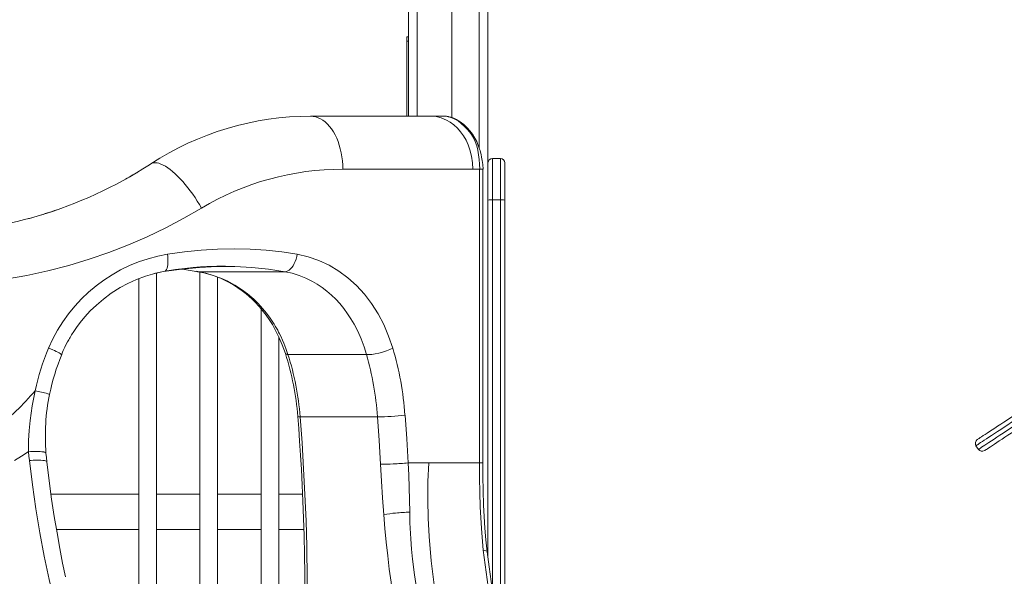
# Model space of a CAD drawing. Units: millimetres. Extents: x -8036 to 17612, y -3005 to 6212.
# Drawn here: x 312 to 1426, y 4881 to 5511 of the extents above; entities that cross this region are included whole.
import ezdxf

# ---------------------------------------------------------------- set-up
doc = ezdxf.new("R2010")
doc.units = ezdxf.units.MM

msp = doc.modelspace()

# ---------------------------------------------------------------- linework, layer by layer
at = {"color": 7, "linetype": 'Continuous', "lineweight": 15}
for p, q in [((751.5, 6102.1), (751.5, 5487.7)), ((800.5, 6104.2), (800.5, 5400.4)), ((841.5, 5853.5), (841.5, 5061.8)), ((749.5, 5491.8), (749.5, 5486.8)), ((749.5, 5491.8), (751.5, 5491.8)), ((749.5, 5486.8), (751.5, 5486.8)), ((749.5, 5486.8), (749.5, 5401.8)), ((751.5, 5487.7), (751.5, 5486.8)), ((751.5, 5486.8), (751.5, 5401.8)), ((640.8, 5401.8), (776.8, 5401.8)), ((776.8, 5401.8), (790.7, 5401.8)), ((790.7, 5401.8), (790.7, 5401.7)), ((791, 5401.8), (790.8, 5401.8)), ((794.3, 5401.7), (790.9, 5401.8)), ((794.3, 5401.7), (792.7, 5401.7)), ((794.3, 5401.7), (794.2, 5401.7)), ((794.3, 5401.7), (794.5, 5401.7)), ((794.3, 5401.7), (794.3, 5401.7)), ((855.5, 5354), (846.5, 5354)), ((860.5, 5349), (860.5, 5307)), ((824.4, 5341.8), (677.2, 5341.8)), ((831.9, 5341.8), (824.4, 5341.8)), ((831.9, 5341.8), (831.9, 5009.3)), ((831.9, 5341.8), (835.8, 5341.8)), ((835.8, 5009.3), (835.8, 5341.8)), ((855.5, 5307.3), (846.5, 5307.3)), ((860.5, 5307), (860.5, 4793.4)), ((511.5, 5226.3), (512.6, 5225.9)), ((611.9, 5225.8), (513.3, 5225.8)), ((446.5, 5218), (446.5, 4631.8)), ((466.5, 4593.8), (466.5, 5224.3)), ((515.6, 5225.4), (515.6, 4517)), ((535.6, 4498.8), (535.6, 5219.5)), ((584.8, 5183.8), (584.8, 4526.9)), ((604.8, 4559.6), (604.8, 5152.1)), ((615.1, 5132.1), (704, 5132.1)), ((716.4, 5061.5), (628.9, 5061.5)), ((841.5, 4920.4), (841.5, 5061.8)), ((1393.7, 5028.8), (1396.5, 5024.6)), ((751.1, 5009.3), (774.5, 5009.3)), ((807.8, 5009.3), (831.9, 5009.3)), ((831.9, 5009.3), (835.8, 5009.3)), ((446.5, 4973.8), (347, 4973.8)), ((515.6, 4973.8), (466.5, 4973.8)), ((584.8, 4973.8), (535.6, 4973.8)), ((631.7, 4973.8), (604.8, 4973.8)), ((353.1, 4933.8), (446.5, 4933.8)), ((466.5, 4933.8), (515.6, 4933.8)), ((535.6, 4933.8), (584.8, 4933.8)), ((604.8, 4933.8), (633.2, 4933.8)), ((841.5, 4920.4), (841.5, 4901.8))]:
    msp.add_line(p, q, dxfattribs=at)
at = {"color": 8, "linetype": 'Continuous', "lineweight": 15}
for p, q in [((761.5, 6104.2), (761.5, 5401.8)), ((831.5, 6104.2), (831.5, 5366.2)), ((846.5, 5354), (846.5, 5307.3)), ((855.5, 5307.3), (855.5, 5354)), ((460, 5347.9), (458.3, 5346.8)), ((846.5, 5307.3), (846.5, 4865.4)), ((855.5, 4815.7), (855.5, 5307.3))]:
    msp.add_line(p, q, dxfattribs=at)
at = {"color": 7, "linetype": 'Continuous', "lineweight": 15, "flags": 128}
for points in [[(677.2, 5341.8), (677.1, 5346.5), (676.8, 5351.2), (676.2, 5355.8), (675.4, 5360.3), (674.4, 5364.8), (673.2, 5369), (671.9, 5373.1), (670.3, 5377.1), (668.5, 5380.8), (666.5, 5384.2), (664.4, 5387.4), (662.2, 5390.3), (659.8, 5392.9), (657.3, 5395.3), (654.7, 5397.2), (652.1, 5398.9), (649.3, 5400.1), (646.5, 5401.1), (643.7, 5401.6), (640.8, 5401.8)], [(824.4, 5341.8), (824.1, 5349), (823, 5356.4), (821.1, 5363.8), (819.1, 5369.3), (816.7, 5374.6), (813.8, 5379.5), (810.5, 5384.1), (806.9, 5388.3), (802.9, 5391.9), (798.8, 5395), (794.4, 5397.5), (788.6, 5399.9), (782.7, 5401.3), (777, 5401.8)], [(794.3, 5401.7), (797.3, 5401.2), (800.5, 5400.1), (804, 5398.5), (807.6, 5396.4), (811.3, 5393.6), (815, 5390.3), (818.6, 5386.5), (822, 5382.2)], [(796.7, 5401.3), (796, 5401.5), (794.3, 5401.7)], [(824.1, 5381.3), (820.9, 5385.4), (818.1, 5388.5), (815.8, 5390.8), (813.7, 5392.6), (811.7, 5394.2), (810.1, 5395.4), (808.3, 5396.5), (805.9, 5398), (802.9, 5399.5), (799.4, 5400.8), (795.4, 5401.6)], [(796.6, 5401.3), (796.9, 5401.2), (797.5, 5400.9)], [(822, 5382.2), (824.7, 5377.9), (826.9, 5373.3), (828.7, 5368.4), (829.9, 5363.4), (830.8, 5358.2), (831.5, 5352.8), (831.9, 5347.4), (832.1, 5341.8)], [(835.9, 5341.8), (835.5, 5347), (835, 5351.5), (834.3, 5355.4), (833.6, 5358.5), (833, 5361), (832.5, 5362.9), (832, 5364.6), (831.2, 5366.9), (830.1, 5369.8), (828.7, 5373.2), (826.7, 5377.1), (824.1, 5381.3)], [(460.9, 5348.4), (459.6, 5347.6), (458.3, 5346.7)], [(517.2, 5297.7), (497.3, 5286.2), (476.9, 5275.4), (456, 5265.4), (434.6, 5256.1), (412.6, 5247.6), (390.1, 5239.8), (367, 5232.8), (343.4, 5226.7), (319.6, 5221.5), (295.6, 5217.3), (271.4, 5213.9), (247, 5211.5), (222.3, 5210.1), (197.5, 5209.6)], [(478.9, 5245.6), (497.9, 5248.3), (516.8, 5250.2), (535.6, 5251.4), (554.1, 5251.8), (572.4, 5251.4), (590.4, 5250.2), (608.1, 5248.3), (625.4, 5245.6)], [(625.4, 5245.6), (625, 5242.8), (624.3, 5240), (623.4, 5237.4), (622.3, 5234.9), (621.1, 5232.6), (619.7, 5230.6), (618.2, 5228.9), (616.7, 5227.6), (615.1, 5226.6), (613.5, 5226), (611.9, 5225.8)], [(625.4, 5245.6), (637.9, 5242.7), (650, 5238.5), (661.6, 5233.1), (672.6, 5226.5), (683, 5218.9), (692.7, 5210.1), (701.6, 5200.4), (709.8, 5189.7), (717.1, 5178.2), (723.5, 5165.9), (729.1, 5152.9), (733.7, 5139.3)], [(359, 5131.8), (360.9, 5136.4), (362.7, 5140.3), (364.3, 5143.6), (365.8, 5146.4), (367, 5148.6), (367.9, 5150.1), (368.6, 5151.4), (369.4, 5152.8), (370.3, 5154.3), (372.8, 5158.1), (375.8, 5162.5), (380.1, 5168.3), (385.3, 5174.6), (391.4, 5181.3), (398.4, 5188), (406.3, 5194.8), (415.2, 5201.5), (425.3, 5207.8), (434.1, 5212.6), (443.6, 5217), (453.8, 5220.8), (464.6, 5223.9), (476, 5226.3)], [(474.4, 5225.9), (494.9, 5228.7), (515.1, 5230.7), (535.2, 5231.7), (554.9, 5231.7), (574.3, 5230.7), (593.3, 5228.8), (611.9, 5225.8)], [(476.1, 5226.3), (487.9, 5228.1), (498.5, 5229.4), (508, 5230.4), (516.3, 5231.1), (523.5, 5231.5), (529.6, 5231.8), (534.5, 5232), (538.3, 5232.1), (541, 5232.2), (542.4, 5232.2), (543.5, 5232.1), (544.5, 5231.9), (545.3, 5231.8)], [(513.3, 5225.8), (497.9, 5228.2), (493.9, 5228.6)], [(615.1, 5132.1), (614, 5135.3), (612.8, 5138.7), (611.6, 5141.9), (610.4, 5144.9), (608.9, 5148.4), (606.9, 5152.7), (605.6, 5155.4), (604.5, 5157.4), (603.5, 5159.4), (602.1, 5161.9), (600.7, 5164.2), (599.5, 5166.3), (595.1, 5173), (590.9, 5178.8), (586.4, 5184.3), (581.4, 5189.7), (576.5, 5194.6), (569.5, 5200.6), (562.5, 5205.8), (554.9, 5210.7), (547.2, 5214.9), (539, 5218.6), (530.7, 5221.6), (522.1, 5224), (513.3, 5225.8)], [(611.9, 5225.8), (619.9, 5224), (627.9, 5221.6), (635.3, 5218.6), (642.9, 5214.8), (648.3, 5211.6), (653.9, 5207.8), (659.3, 5203.7), (664.4, 5199.3), (669.3, 5194.5), (673.8, 5189.6), (678.4, 5184), (682.6, 5178.2), (686.4, 5172.4), (690, 5166.3), (694.1, 5158.3), (697.9, 5149.8), (701.2, 5140.9), (704, 5132.1)], [(521.6, 5224.1), (530.7, 5221.4), (538.9, 5218.3), (546.3, 5214.8), (552.8, 5211.2), (558.5, 5207.6), (563.5, 5204.1), (567.8, 5200.7), (571.4, 5197.6), (574.3, 5194.9), (576.2, 5193.1), (577.7, 5191.6), (578.7, 5190.6), (579.5, 5189.8), (580.8, 5188.4), (582.5, 5186.4), (584.8, 5183.8), (587.5, 5180.5), (590.5, 5176.5), (593.9, 5171.6), (597.5, 5165.9), (601.2, 5159.3), (605, 5151.6), (608.7, 5142.9), (612.2, 5133.1)], [(704, 5132.1), (706.7, 5131.9), (710.1, 5132.1), (714, 5132.7), (718.1, 5133.6), (722.3, 5134.7), (726.5, 5136.1), (730.4, 5137.7), (733.7, 5139.3)], [(321.7, 5023.3), (321.6, 5034.5), (322.2, 5045.9), (323.3, 5057.2), (325.8, 5074.1), (329, 5091)], [(626.2, 5061.8), (627.3, 5048.3), (628.3, 5033.8), (629.3, 5018.2), (630.3, 5001.7), (631.2, 4984.2), (632.1, 4966), (632.8, 4946.8), (633.4, 4926.7), (633.9, 4905.7), (634.2, 4883.2), (634.3, 4859.7), (634.3, 4835.3), (633.9, 4809.8), (633.3, 4783.4), (632.4, 4756), (631.1, 4727.6)], [(633.8, 4727.8), (635.4, 4765.7), (636.5, 4802.8), (637, 4840), (636.9, 4877.4), (636.4, 4914.5), (635.6, 4943.8), (634.4, 4973.5), (632.9, 5002.7), (631.1, 5032), (628.9, 5061.5)], [(716.4, 5061.5), (718.3, 5034.5), (719.8, 5007.9)], [(747.6, 5063.4), (749.5, 5036.4), (751.1, 5009.3)], [(1395.2, 5035.7), (1395.3, 5035.8), (1395.7, 5036), (1396.3, 5036.5), (1397.3, 5037.1), (1398.6, 5038), (1400.1, 5039), (1402, 5040.2), (1404.1, 5041.6), (1406.4, 5043.1), (1409, 5044.8), (1411.9, 5046.7), (1414.9, 5048.7), (1418.2, 5050.9), (1421.7, 5053.2), (1425.4, 5055.6), (1429.2, 5058.1), (1433.2, 5060.8), (1437.4, 5063.5)], [(1445.6, 5051), (1441.5, 5048.2), (1437.5, 5045.6), (1433.6, 5043.1), (1429.9, 5040.6), (1426.5, 5038.3), (1423.2, 5036.2), (1420.1, 5034.2), (1417.3, 5032.3), (1414.7, 5030.6), (1412.3, 5029), (1410.2, 5027.7), (1408.4, 5026.5), (1406.8, 5025.4), (1405.6, 5024.6), (1404.6, 5024), (1403.9, 5023.5), (1403.5, 5023.3), (1403.4, 5023.2)], [(321.3, 5021.9), (313.6, 5016.8), (305.8, 5011.9)], [(321.3, 5021.9), (321.5, 5022.6), (321.7, 5023.3)], [(322.5, 5011.9), (322, 5016.9), (321.7, 5021.9)], [(338.8, 5021.6), (339.9, 5021.4), (340.7, 5021.1), (341.2, 5020.7), (341.3, 5020.4)], [(342.3, 5010.6), (341.8, 5015.5), (341.3, 5020.4)], [(379.6, 4752.5), (371.7, 4776.6), (364.3, 4801.1), (357.3, 4826.1), (350.8, 4851.6), (344.8, 4877.5), (339.3, 4903.7), (334.3, 4930.3), (329.9, 4957.3), (325.9, 4984.5), (322.5, 5011.9)], [(363.3, 4880.3), (360.1, 4895.9), (356.9, 4912.5), (353.8, 4930.1), (350.7, 4948.7), (347.7, 4968.3), (345, 4988.9), (342.3, 5010.6)], [(719.8, 5007.9), (720.9, 4988.8), (722.1, 4969.8), (723.5, 4950.7)], [(751.1, 5009.3), (751.8, 4995.4), (752.3, 4981.5), (752.7, 4967.6), (753, 4953.7)], [(774.5, 5009.3), (773.6, 4988.4), (773.3, 4967.4), (773.8, 4946.6), (774.9, 4925.9), (777.3, 4898.5), (780.7, 4871.4), (784.9, 4844.7)], [(774.5, 5009.3), (791.4, 5009.3), (807.8, 5009.3)], [(831.9, 5009.3), (832, 4992.6), (832.3, 4976), (832.7, 4959.5), (834, 4934.9), (836.2, 4910.4)], [(840.6, 4908.5), (839.2, 4922.2), (838, 4935.6), (837.1, 4948.7), (836.5, 4961.5), (836.1, 4978.1), (835.8, 4994), (835.7, 5009.3)], [(736.5, 4843.2), (734, 4859), (731.8, 4874.3), (729.8, 4889.1), (728, 4904), (726.3, 4919.5), (724.8, 4935.1), (723.5, 4950.7)], [(753, 4953.3), (753, 4953.5), (753, 4953.7)], [(753, 4953.3), (753.1, 4947.3), (753.2, 4941.4), (753.5, 4935.4), (753.7, 4929.4), (754, 4923.5), (754.9, 4911.8), (756.1, 4900.2), (758.2, 4882.8), (760.9, 4865.6), (763.7, 4848.6)], [(836.2, 4910.4), (838.2, 4893.8), (840.4, 4877.3), (842.9, 4860.9), (845.6, 4844.7)], [(840.6, 4908.5), (840.6, 4908.8), (840.1, 4909.3), (839.2, 4909.8), (837.9, 4910.1), (836.2, 4910.4)], [(850.3, 4841.8), (847.6, 4858.3), (845, 4874.9), (842.7, 4891.6), (840.6, 4908.5)]]:
    msp.add_lwpolyline(points, dxfattribs=at)
at = {"color": 8, "linetype": 'Continuous', "lineweight": 15, "flags": 128}
for points in [[(517.2, 5297.7), (514.9, 5301.7), (512.5, 5305.7), (510, 5309.6), (507.4, 5313.5), (504.6, 5317.3), (501.9, 5320.9), (499, 5324.4), (496.1, 5327.8), (493.2, 5330.9), (490.3, 5333.9), (487.5, 5336.6), (484.6, 5339.1), (481.8, 5341.4), (479.1, 5343.4), (476.4, 5345.1), (473.9, 5346.5), (471.4, 5347.6), (469.1, 5348.5), (467, 5349), (465, 5349.2), (463.2, 5349.1), (461.5, 5348.6), (460.9, 5348.4)], [(478.9, 5245.6), (479.2, 5243), (479.4, 5240.4), (479.4, 5237.9), (479.3, 5235.6), (479.1, 5233.4), (478.8, 5231.5), (478.3, 5229.8), (477.7, 5228.3), (477, 5227.2), (476.2, 5226.4), (476, 5226.3)], [(462.9, 5223.4), (465.3, 5224.1), (474.4, 5225.9)], [(344.2, 5139.4), (346.6, 5138.3), (348.9, 5137.3), (351, 5136.4), (352.9, 5135.5), (354.7, 5134.6), (356.1, 5133.9), (357.3, 5133.2), (358.2, 5132.6), (358.8, 5132.2), (359, 5131.9), (359, 5131.8)], [(343.4, 5087.6), (344.9, 5087.1), (345.2, 5086.9)], [(1438.4, 5058.1), (1434, 5055.3), (1429.7, 5052.5), (1425.7, 5049.8), (1421.8, 5047.2), (1418.1, 5044.8), (1414.6, 5042.5), (1411.4, 5040.4), (1408.4, 5038.4), (1405.6, 5036.6), (1403.1, 5035), (1400.9, 5033.5), (1399, 5032.3), (1397.4, 5031.2), (1396, 5030.3), (1395, 5029.6), (1394.3, 5029.1), (1393.8, 5028.9), (1393.7, 5028.8)], [(1396.5, 5024.6), (1396.6, 5024.7), (1397, 5025), (1397.7, 5025.4), (1398.8, 5026.1), (1400.1, 5027), (1401.7, 5028.1), (1403.7, 5029.3), (1405.9, 5030.8), (1408.4, 5032.4), (1411.1, 5034.2), (1414.1, 5036.2), (1417.4, 5038.4), (1420.8, 5040.6), (1424.5, 5043.1), (1428.4, 5045.6), (1432.5, 5048.3), (1436.7, 5051.1), (1441.1, 5054)], [(342.3, 5010.5), (342.2, 5010.9), (341.7, 5011.3), (340.9, 5011.7), (339.8, 5012)]]:
    msp.add_lwpolyline(points, dxfattribs=at)
at = {"color": 7, "linetype": 'Continuous', "lineweight": 15}
for centre, radius, start, end in [((640.8, 5071.8), 330, 89.9999, 123.2111), ((822.3, 5379.9), 2.23, 36.5657, 97.7237), ((846.5, 5349), 5, 90, 180), ((855.5, 5349), 5, 0, 90), ((197.6, 5748.4), 478.8, 269.9865, 302.9937), ((229.9, 5693.6), 415.2, 299.0049, 301.7236), ((676.4, 5032.2), 309.6, 89.8557, 120.9585), ((845.2, 5287.7), 19.6, 86.349, 101.061), ((856.7, 5287.7), 19.6, 78.9386, 93.6514), ((241.6, 5613.3), 336.7, 286.1624, 289.8994), ((313, 5322.1), 37.3, 281.6188, 288.6728), ((508.4, 5069.7), 178.4, 99.514, 157.0049), ((513.2, 5229.2), 3.4, 260.3934, 272.0602), ((598, 5033.5), 275, 157.354, 167.9303), ((393.7, 5037.9), 354.8, 4.1263, 16.6089), ((600.1, 5033.8), 260.2, 157.8141, 168.2318), ((614.6, 5135.1), 3.07, 218.5691, 279.2438), ((314.8, 5037.7), 312.4, 4.4308, 17.7821), ((318.6, 5037.4), 311.3, 4.4379, 17.7045), ((375.7, 5037.9), 341.5, 3.9696, 16.0136), ((103, 5283.4), 296.9, 307.5429, 319.5909), ((274.3, 4825.5), 271.1, 75.2299, 78.3541), ((584.5, 5039.4), 243.9, 168.76, 184.4658), ((628.2, 5066.7), 5.28, 247.5833, 277.4755), ((718.8, 5273.9), 212.4, 269.3557, 277.7836), ((1397.9, 5031.5), 5, 123.3259, 213.3259), ((329.1, 4952.9), 69.5, 81.9119, 96.0718), ((1400.7, 5027.4), 5, 213.3259, 303.3259), ((331.3, 4948.5), 64, 82.4278, 97.9559), ((723.4, 5211), 203.1, 268.9735, 273.0964), ((721.1, 5316.4), 308.5, 272.4643, 275.5689), ((750.5, 4802), 151.2, 95.1155, 100.2607), ((762.5, 4700.4), 253.4, 92.1546, 95.7721)]:
    msp.add_arc(centre, radius, start, end, dxfattribs=at)

doc.saveas('drawing.dxf')
